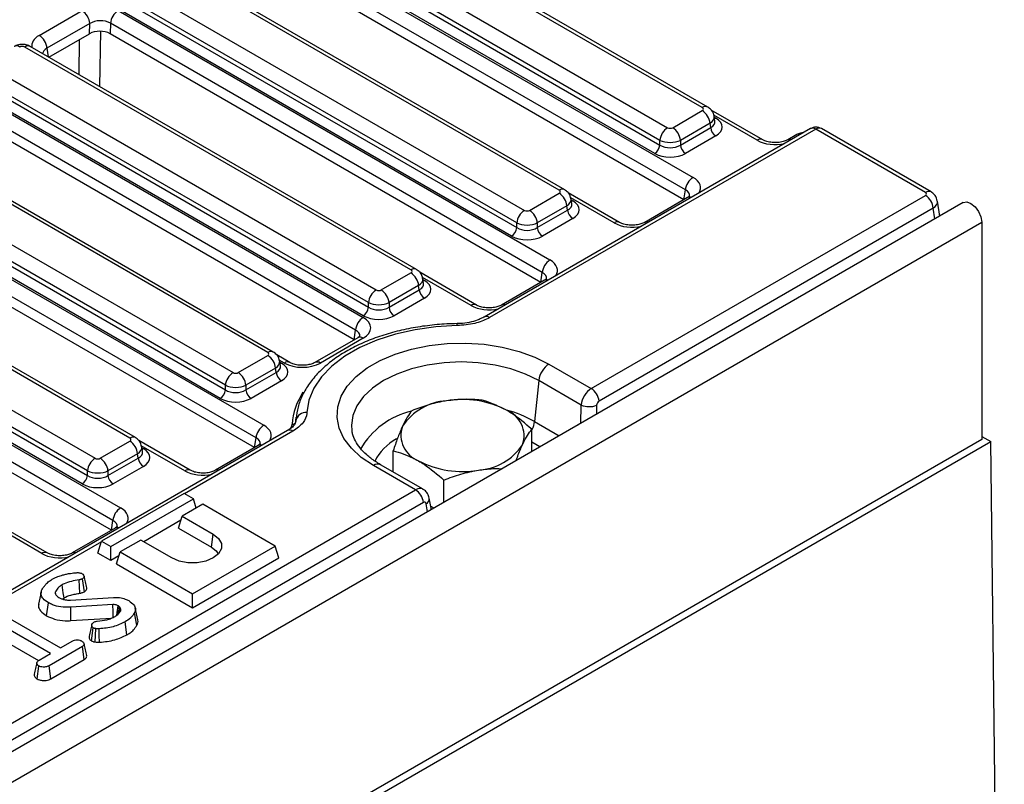
# Model space of a CAD drawing. Units: millimetres. Extents: x 64 to 3528, y -280 to 2328.
# Drawn here: x 1497 to 1632, y 796 to 900 of the extents above; entities that cross this region are included whole.
import ezdxf

# ---------------------------------------------------------------- set-up
doc = ezdxf.new("R2010")
doc.units = ezdxf.units.MM
doc.header["$LTSCALE"] = 8
doc.linetypes.add('SLD-Solid', pattern=[0])

msp = doc.modelspace()

# ---------------------------------------------------------------- linework, layer by layer
at = {"color": 7, "linetype": 'SLD-Solid', "lineweight": 25}
for p, q in [((1591.026, 888.19), (1537.476, 919.096)), ((1590.276, 888.116), (1536.727, 919.022)), ((1531.971, 916.277), (1585.52, 885.371)), ((1530.825, 913.962), (1584.463, 883.006)), ((1584.463, 883.643), (1530.914, 914.549)), ((1529.906, 912.692), (1589.01, 878.581)), ((1583.759, 881.854), (1530.121, 912.81)), ((1587.953, 876.853), (1528.849, 910.964)), ((1587.751, 875.521), (1528.809, 909.539)), ((1570.689, 876.812), (1517.14, 907.717)), ((1571.439, 876.886), (1517.89, 907.791)), ((1512.384, 904.972), (1565.933, 874.067)), ((1564.876, 872.339), (1511.327, 903.244)), ((1511.238, 902.658), (1564.876, 871.701)), ((1499.525, 898.005), (1505.379, 901.384)), ((1510.319, 901.388), (1569.423, 867.276)), ((1564.172, 870.549), (1510.534, 901.506)), ((1506.438, 899.612), (1500.584, 896.233)), ((1506.399, 898.233), (1506.438, 899.612)), ((1509.263, 899.66), (1509.222, 898.235)), ((1568.366, 865.548), (1509.263, 899.66)), ((1500.838, 895.023), (1506.399, 898.233)), ((1568.164, 864.217), (1509.222, 898.235)), ((1550.395, 865.915), (1497.553, 896.413)), ((1551.145, 865.989), (1498.303, 896.487)), ((1492.797, 893.668), (1545.639, 863.17)), ((1491.651, 891.354), (1544.582, 860.805)), ((1544.582, 861.442), (1491.74, 891.94)), ((1490.732, 890.083), (1543.87, 859.415)), ((1543.878, 859.653), (1490.947, 890.202)), ((1542.813, 857.687), (1489.676, 888.355)), ((1542.611, 856.356), (1489.635, 886.93)), ((1586.224, 885.371), (1590.276, 887.709)), ((1598.546, 883.726), (1591.506, 887.789)), ((1592.003, 886.279), (1591.903, 886.937)), ((1591.332, 885.981), (1587.281, 883.643)), ((1587.281, 883.006), (1591.421, 885.395)), ((1591.421, 885.395), (1591.332, 885.981)), ((1530.808, 854.611), (1477.966, 885.108)), ((1531.558, 854.685), (1478.716, 885.182)), ((1605.065, 885.241), (1560.401, 859.463)), ((1605.815, 885.167), (1561.151, 859.389)), ((1592.126, 884.243), (1587.985, 881.854)), ((1603.19, 884.426), (1601.977, 883.726)), ((1620.823, 876.505), (1605.815, 885.167)), ((1621.573, 876.579), (1606.565, 885.241)), ((1584.463, 883.006), (1584.463, 883.643)), ((1587.281, 883.643), (1587.281, 883.006)), ((1473.21, 882.363), (1526.052, 851.866)), ((1472.065, 880.049), (1524.995, 849.5)), ((1524.995, 850.138), (1472.153, 880.635)), ((1471.146, 878.779), (1530.249, 844.667)), ((1524.291, 848.348), (1471.36, 878.897)), ((1529.192, 842.939), (1470.089, 877.051)), ((1566.637, 874.067), (1570.689, 876.405)), ((1578.959, 872.422), (1571.919, 876.485)), ((1575.078, 849.697), (1620.823, 876.099)), ((1587.751, 875.521), (1587.953, 876.853)), ((1625.981, 875.123), (919.581, 467.428)), ((1528.991, 841.608), (1470.048, 875.626)), ((1571.746, 874.677), (1567.694, 872.339)), ((1571.834, 874.091), (1571.746, 874.677)), ((1572.416, 874.975), (1572.316, 875.633)), ((1588.26, 875.809), (1582.39, 872.422)), ((1622.762, 873.266), (1622.45, 875.326)), ((1511.928, 842.898), (1458.379, 873.804)), ((1512.678, 842.972), (1459.129, 873.878)), ((1567.694, 871.701), (1571.834, 874.091)), ((1621.879, 874.37), (1576.135, 847.969)), ((922.116, 464.752), (1628.516, 872.447)), ((1564.876, 871.701), (1564.876, 872.339)), ((1567.694, 872.339), (1567.694, 871.701)), ((1572.539, 872.939), (1568.398, 870.549)), ((1628.516, 872.447), (1628.516, 842.721)), ((1453.623, 871.059), (1507.172, 840.153)), ((1506.116, 838.425), (1452.567, 869.331)), ((1452.478, 868.745), (1506.116, 837.788)), ((1451.559, 867.474), (1510.662, 833.363)), ((1505.411, 836.636), (1451.773, 867.593)), ((1509.605, 831.635), (1450.502, 865.746)), ((1546.343, 863.17), (1550.395, 865.509)), ((1559.372, 861.117), (1551.625, 865.588)), ((1568.164, 864.217), (1568.366, 865.548)), ((1509.404, 830.303), (1450.462, 864.321)), ((1552.122, 864.079), (1552.022, 864.737)), ((1568.673, 864.505), (1562.804, 861.117)), ((1551.452, 863.781), (1547.4, 861.442)), ((1547.4, 860.805), (1551.54, 863.194)), ((1551.54, 863.194), (1551.452, 863.781)), ((1544.582, 860.805), (1544.582, 861.442)), ((1547.4, 861.442), (1547.4, 860.805)), ((1552.245, 862.042), (1548.104, 859.653)), ((1542.611, 856.356), (1542.813, 857.687)), ((1543.12, 856.644), (1537.25, 853.256)), ((1543.87, 856.569), (1538, 853.182)), ((1526.756, 851.866), (1530.808, 854.204)), ((1533.819, 853.256), (1532.038, 854.284)), ((1532.535, 852.774), (1532.436, 853.432)), ((1569.288, 853.039), (1575.078, 849.697)), ((1531.865, 852.476), (1527.813, 850.138)), ((1527.813, 849.5), (1531.954, 851.89)), ((1531.954, 851.89), (1531.865, 852.476)), ((1532.658, 850.738), (1528.518, 848.348)), ((1567.885, 850.794), (1567.321, 845.171)), ((1573.702, 847.437), (1567.885, 850.794)), ((1524.995, 849.5), (1524.995, 850.138)), ((1527.813, 850.138), (1527.813, 849.5)), ((1534.635, 845.153), (1534.62, 845.281)), ((1534.678, 845.649), (1534.642, 845.177)), ((1534.642, 845.177), (1534.657, 845.321)), ((1534.657, 845.321), (1534.693, 845.791)), ((1534.693, 845.791), (1534.678, 845.649)), ((1533.498, 843.936), (1327.056, 724.789)), ((1566.932, 841.043), (1566.932, 844.113)), ((1573.256, 844.693), (1573.26, 844.718)), ((1573.26, 844.718), (1573.28, 844.707)), ((1628.516, 842.721), (922.116, 435.026)), ((922.636, 434.318), (1629.743, 842.421)), ((1507.877, 840.153), (1511.928, 842.492)), ((1520.198, 838.508), (1513.159, 842.571)), ((1528.991, 841.608), (1529.192, 842.939)), ((1628.516, 843.13), (1629.743, 842.421)), ((1631.605, 687.303), (1629.743, 842.421)), ((1513.655, 841.062), (1513.556, 841.72)), ((1529.499, 841.896), (1523.63, 838.508)), ((1547.971, 838.271), (1547.971, 841.181)), ((1512.985, 840.764), (1508.933, 838.425)), ((1508.933, 837.788), (1513.074, 840.177)), ((1513.074, 840.177), (1512.985, 840.764)), ((1506.116, 837.788), (1506.116, 838.425)), ((1508.933, 838.425), (1508.933, 837.788)), ((1513.778, 839.025), (1509.638, 836.636)), ((1551.04, 835.824), (1545.251, 839.166)), ((1552.049, 835.918), (1546.25, 839.264)), ((1554.911, 834.105), (1554.911, 837.176)), ((1341.733, 715.023), (1551.04, 835.824)), ((1519.369, 835.329), (1508.055, 828.799)), ((1509.328, 828.065), (1520.641, 834.595)), ((1520.641, 834.595), (1519.369, 835.329)), ((1521.023, 833.345), (1520.641, 834.595)), ((1553.188, 833.111), (1552.893, 834.701)), ((1552.097, 834.096), (1342.79, 713.295)), ((1521.914, 833.86), (1519.086, 832.228)), ((1531.814, 828.146), (1521.914, 833.86)), ((1553.58, 833.337), (1553.094, 833.618)), ((1509.404, 830.303), (1509.605, 831.635)), ((1518.918, 831.679), (1513.82, 828.737)), ((1518.587, 830.594), (1519.086, 832.228)), ((1519.086, 832.228), (1523.328, 829.779)), ((1500.612, 827.204), (1493.572, 831.267)), ((1509.912, 830.591), (1504.043, 827.204)), ((1518.587, 830.594), (1523.079, 828.002)), ((1507.556, 827.166), (1508.055, 828.799)), ((1508.055, 828.799), (1509.328, 828.065)), ((1513.429, 828.963), (1510.6, 827.33)), ((1517.671, 826.514), (1513.429, 828.963)), ((1523.079, 828.002), (1523.328, 829.779)), ((1509.328, 826.144), (1509.328, 828.065)), ((1520.5, 821.617), (1531.814, 828.146)), ((1532.312, 826.513), (1531.814, 828.146)), ((1509.328, 826.144), (1507.556, 827.166)), ((1510.433, 826.782), (1509.328, 826.144)), ((1510.102, 825.697), (1510.6, 827.33)), ((1510.6, 827.33), (1520.5, 821.617)), ((1520.5, 819.696), (1532.312, 826.513)), ((1510.102, 825.697), (1520.5, 819.696)), ((1505.102, 821.685), (1504.994, 823.512)), ((1505.706, 821.9), (1505.454, 823.676)), ((1499.775, 821.817), (1499.424, 820.204)), ((1501.8, 821.525), (1501.733, 821.857)), ((1502.695, 820.891), (1502.918, 821.064)), ((1503.802, 820.757), (1509.682, 821.124)), ((1520.5, 819.696), (1520.5, 821.617)), ((1500.536, 818.6), (1500.784, 820.378)), ((1509.607, 820.128), (1503.832, 819.77)), ((1503.868, 817.934), (1503.832, 819.77)), ((1510.65, 819.627), (1510.506, 819.846)), ((1510.549, 819.127), (1510.65, 819.627)), ((1513.014, 818.065), (1512.664, 819.676)), ((1501.077, 813.429), (1492.999, 818.092)), ((1494.336, 818.864), (1502.415, 814.201)), ((1503.868, 817.934), (1509.397, 818.277)), ((1512.885, 817.297), (1512.546, 818.987)), ((1506.676, 815.168), (1506.925, 816.947)), ((1511.52, 815.991), (1511.271, 817.768)), ((1492.743, 816.319), (1499.42, 812.465)), ((1505.436, 814.401), (1500.866, 811.763)), ((1502.415, 814.201), (1504.1, 815.174)), ((1505.692, 812.627), (1505.436, 814.401)), ((1499.526, 812.534), (1501.077, 813.429)), ((1501.11, 809.983), (1505.692, 812.627)), ((1499.222, 809.953), (1499.472, 811.731)), ((1501.11, 809.983), (1500.866, 811.763))]:
    msp.add_line(p, q, dxfattribs=at)
at = {"color": 8, "linetype": 'SLD-Solid', "lineweight": 25}
for p, q in [((1507.886, 898.571), (1507.766, 891.025)), ((1500.584, 896.233), (1500.725, 895.089)), ((1504.966, 892.641), (1505.042, 897.449)), ((1597.796, 883.652), (1591.844, 887.087)), ((1591.924, 886.799), (1592.126, 886.682)), ((1578.209, 872.348), (1572.257, 875.783)), ((1572.337, 875.494), (1572.539, 875.378)), ((1622.104, 872.886), (1621.879, 874.37)), ((1558.622, 861.043), (1551.963, 864.887)), ((1552.043, 864.598), (1552.245, 864.482)), ((1533.069, 853.182), (1532.376, 853.582)), ((1532.457, 853.293), (1532.658, 853.177)), ((1573.632, 844.91), (1573.702, 847.437)), ((1575.811, 847.392), (1575.777, 846.148)), ((1567.321, 845.171), (1570.703, 843.22)), ((1534.248, 843.862), (1519.416, 835.302)), ((1568.057, 841.692), (1566.932, 842.342)), ((1519.449, 838.434), (1513.496, 841.87)), ((1513.577, 841.581), (1513.778, 841.465)), ((1552.68, 832.818), (1552.475, 833.924)), ((1499.862, 827.13), (1493.909, 830.565)), ((1508.035, 828.733), (1327.805, 724.715))]:
    msp.add_line(p, q, dxfattribs=at)
at = {"color": 8, "linetype": 'SLD-Solid', "lineweight": 25, "flags": 128}
for points in [[(1591.953, 886.608), (1591.995, 886.621), (1592.126, 886.682)], [(1572.366, 875.303), (1572.408, 875.317), (1572.539, 875.378)], [(1552.072, 864.407), (1552.114, 864.42), (1552.245, 864.482)], [(1532.485, 853.102), (1532.528, 853.116), (1532.658, 853.177)], [(1567.885, 850.794), (1566.093, 851.677), (1564.085, 852.388), (1561.908, 852.908), (1559.618, 853.225), (1557.269, 853.332), (1554.921, 853.225), (1552.63, 852.908), (1550.454, 852.388), (1548.446, 851.677), (1546.654, 850.794), (1545.124, 849.761), (1543.893, 848.601), (1542.992, 847.345), (1542.442, 846.023), (1542.257, 844.668), (1542.309, 843.947)], [(1513.606, 841.39), (1513.648, 841.403), (1513.778, 841.465)]]:
    msp.add_lwpolyline(points, dxfattribs=at)
at = {"color": 7, "linetype": 'SLD-Solid', "lineweight": 25, "flags": 128}
for points in [[(1625.981, 875.123), (1626.462, 875.217), (1627.031, 875.019), (1627.599, 874.561), (1628.081, 873.911), (1628.403, 873.169), (1628.516, 872.447)], [(1556.725, 858.291), (1553.822, 858.131), (1550.986, 857.743), (1548.269, 857.133), (1545.723, 856.313), (1543.398, 855.298), (1541.336, 854.108), (1539.578, 852.766), (1538.157, 851.297), (1537.1, 849.729), (1536.427, 848.092), (1536.151, 846.417)], [(1545.251, 839.166), (1543.593, 840.277), (1542.242, 841.518), (1541.226, 842.862), (1540.568, 844.278), (1540.284, 845.735), (1540.379, 847.201), (1540.851, 848.641), (1541.69, 850.025), (1542.877, 851.321), (1544.386, 852.501), (1546.182, 853.538), (1548.226, 854.408), (1550.472, 855.094), (1552.87, 855.578), (1555.366, 855.85), (1557.905, 855.905), (1560.429, 855.741), (1562.883, 855.362), (1565.212, 854.775), (1567.363, 853.995), (1569.288, 853.039)], [(1523.328, 829.779), (1524.064, 829.195), (1524.451, 828.508), (1524.451, 827.785), (1524.064, 827.098), (1523.328, 826.514), (1522.316, 826.09), (1521.126, 825.866), (1519.874, 825.866), (1518.684, 826.09), (1517.671, 826.514)], [(1523.079, 828.002), (1523.75, 827.469), (1524.024, 827.055)], [(1502.918, 821.064), (1502.821, 821.747), (1502.665, 822.839)], [(1509.636, 818.292), (1509.634, 818.46), (1509.622, 819.164), (1509.607, 820.128)], [(1510.13, 818.673), (1510.18, 819.042), (1510.307, 819.977)], [(1507.156, 815.015), (1507.213, 815.906), (1507.272, 816.841)], [(1507.763, 814.987), (1507.745, 815.883), (1507.726, 816.822)]]:
    msp.add_lwpolyline(points, dxfattribs=at)
at = {"color": 7, "linetype": 'SLD-Solid', "lineweight": 25}
for centre, radius, start, end in [((1504.124, 899.431), 2.321, 4.46335, 57.26929), ((1511.582, 899.429), 2.33, 122.79738, 174.31411), ((1498.27, 896.053), 2.321, 4.46335, 57.26929), ((1589.013, 885.751), 2.33, 5.68589, 57.20262), ((1586.782, 883.412), 2.33, 122.79738, 174.31411), ((1584.962, 883.412), 2.33, 5.68589, 57.20262), ((1592.967, 885.549), 1.554, 185.68589, 237.20262), ((1605.815, 883.942), 1.5, 60.00881, 119.99119), ((1582.917, 883.159), 1.554, 302.79738, 354.31411), ((1588.827, 883.159), 1.554, 185.68589, 237.20262), ((1590.272, 876.622), 2.33, 122.79738, 174.31411), ((1569.427, 874.446), 2.33, 5.68589, 57.20262), ((1619.561, 874.14), 2.33, 5.68589, 57.20262), ((1567.195, 872.108), 2.33, 122.79738, 174.31411), ((1565.375, 872.108), 2.33, 5.68589, 57.20262), ((1573.38, 874.245), 1.554, 185.68589, 237.20262), ((1563.33, 871.855), 1.554, 302.79738, 354.31411), ((1569.24, 871.855), 1.554, 185.68589, 237.20262), ((1570.685, 865.318), 2.33, 122.79738, 174.31411), ((1549.133, 863.55), 2.33, 5.68589, 57.20262), ((1546.901, 861.211), 2.33, 122.79738, 174.31411), ((1545.081, 861.211), 2.33, 5.68589, 57.20262), ((1553.086, 863.348), 1.554, 185.68589, 237.20262), ((1543.036, 860.959), 1.554, 302.79738, 354.31411), ((1548.946, 860.959), 1.554, 185.68589, 237.20262), ((1545.132, 857.456), 2.33, 122.79738, 174.31411), ((1529.546, 852.245), 2.33, 5.68589, 57.20262), ((1570.979, 850.42), 3.117, 122.84974, 173.10469), ((1527.314, 849.907), 2.33, 122.79738, 174.31411), ((1525.494, 849.907), 2.33, 5.68589, 57.20262), ((1533.5, 852.044), 1.554, 185.68589, 237.20262), ((1523.449, 849.654), 1.554, 302.79738, 354.31411), ((1529.359, 849.654), 1.554, 185.68589, 237.20262), ((1573.816, 847.738), 2.33, 5.68589, 57.20262), ((1555.716, 840.26), 7.76, 93.43021, 146.55217), ((1557.466, 835.144), 13.051, 62.6492, 99.769), ((1536.017, 845.034), 1.389, 84.45481, 168.07823), ((1562.139, 843.242), 3.736, 340.5378, 69.26993), ((1574.813, 850.097), 2.883, 247.31713, 290.25185), ((1534.189, 845.273), 0.463, 264.459, 348.07825), ((1531.511, 842.709), 2.33, 122.79738, 174.31411), ((1552.763, 843.292), 3.736, 160.5378, 249.26993), ((1510.666, 840.533), 2.33, 5.68589, 57.20262), ((1559.187, 846.275), 7.76, 273.43021, 326.55217), ((1508.435, 838.194), 2.33, 122.79738, 174.31411), ((1506.614, 838.194), 2.33, 5.68589, 57.20262), ((1514.62, 840.331), 1.554, 185.68589, 237.20262), ((1557.437, 851.39), 13.051, 242.6492, 279.769), ((1504.57, 837.942), 1.554, 302.79738, 354.31411), ((1510.479, 837.942), 1.554, 185.68589, 237.20262), ((1549.778, 833.865), 2.33, 5.68589, 57.20262), ((1511.924, 831.404), 2.33, 122.79738, 174.31411)]:
    msp.add_arc(centre, radius, start, end, dxfattribs=at)
at = {"color": 8, "linetype": 'SLD-Solid', "lineweight": 25}
for centre, radius, start, end in [((1496.41, 895.809), 0.746, 54.02699, 114.67121), ((1497.991, 895.809), 0.746, 65.32879, 125.97301), ((1590.712, 887.535), 0.726, 64.36956, 126.89225), ((1603.482, 883.874), 0.625, 68.93838, 117.82836), ((1605.379, 884.589), 0.723, 52.9687, 115.7295), ((1606.253, 884.563), 0.746, 65.32879, 125.97301), ((1598.236, 883.045), 0.75, 66.2288, 125.8926), ((1602.269, 883.17), 0.628, 69.01006, 116.52429), ((1571.125, 876.231), 0.726, 64.36956, 126.89225), ((1621.261, 875.901), 0.746, 65.29087, 125.97637), ((1588.551, 875.257), 0.625, 68.93838, 117.82836), ((1578.649, 871.74), 0.75, 66.2288, 125.8926), ((1582.682, 871.866), 0.628, 69.01006, 116.52429), ((1550.833, 865.311), 0.746, 65.29087, 125.97637), ((1568.965, 863.952), 0.625, 68.93838, 117.82836), ((1559.062, 860.436), 0.75, 66.2288, 125.8926), ((1563.095, 860.561), 0.628, 69.01006, 116.52429), ((1555.505, 858.33), 1.22, 358.15501, 11.13549), ((1560.716, 858.816), 0.719, 52.82876, 117.16168), ((1543.431, 855.966), 0.746, 54.02699, 114.67121), ((1531.246, 854.007), 0.746, 65.29087, 125.97637), ((1533.509, 852.575), 0.75, 66.2288, 125.8926), ((1537.56, 852.573), 0.751, 54.13518, 113.46307), ((1542.871, 844.289), 8.742, 146.02585, 176.57136), ((1552.836, 836.107), 10.734, 102.62941, 150.53699), ((1558.91, 830.166), 17.202, 60.727, 74.55714), ((1564.32, 845.532), 3.023, 331.74824, 353.15909), ((1533.812, 843.285), 0.723, 52.9687, 115.7295), ((1512.364, 842.317), 0.726, 64.36956, 126.89225), ((1551.751, 836.604), 7.041, 118.3025, 153.78905), ((1529.791, 841.343), 0.625, 68.93838, 117.82836), ((1519.888, 837.827), 0.75, 66.2288, 125.8926), ((1523.921, 837.953), 0.628, 69.01006, 116.52429), ((1545.832, 838.386), 0.973, 64.55938, 126.74242), ((1552.085, 834.635), 0.811, 298.74456, 4.66453), ((1510.204, 830.039), 0.625, 68.93838, 117.82836), ((1500.301, 826.522), 0.75, 66.2288, 125.8926), ((1504.334, 826.648), 0.628, 69.01006, 116.52429)]:
    msp.add_arc(centre, radius, start, end, dxfattribs=at)
at = {"color": 7, "linetype": 'SLD-Solid', "lineweight": 25}
for centre, major_axis, ratio, start_param, end_param in [((1507.846, 898.722), (2.001, 0.064), 0.6435103, 0.763936, 2.3301709), ((1507.809, 897.412), (2.001, 0.004), 0.5797803, 0.7852166, 2.3514515), ((1497.201, 896.206), (0.5, 0), 0.581546, 0.7891963, 2.3523964), ((1589.918, 887.913), (0.504, 0), 0.5727776, 5.5015852, 7.0647854), ((1585.872, 885.578), (0.5, 0), 0.581546, 3.9307889, 5.493989), ((1589.98, 885.463), (3.023, 0), 0.5727776, 5.5015852, 7.0647854), ((1585.872, 884.353), (2, 0), 0.4997624, 3.9307889, 5.493989), ((1585.872, 883.909), (2, 0), 0.6360685, 3.9307889, 5.493989), ((1585.872, 883.092), (3, 0), 0.581546, 3.9307889, 5.493989), ((1570.331, 876.608), (0.504, 0), 0.5727776, 5.5015852, 7.0647854), ((1620.465, 876.302), (0.504, 0), 0.5727776, 5.5015852, 7.0647854), ((1570.393, 874.158), (3.023, 0), 0.5727776, 5.5015852, 7.0647854), ((1566.285, 874.273), (0.5, 0), 0.581546, 3.9307889, 5.493989), ((1566.285, 873.048), (2, 0), 0.4997624, 3.9307889, 5.493989), ((1566.285, 871.787), (3, 0), 0.581546, 3.9307889, 5.493989), ((1566.285, 872.604), (2, 0), 0.6360685, 3.9307889, 5.493989), ((1550.037, 865.712), (0.504, 0), 0.5727776, 5.5015852, 7.0647854), ((1550.099, 863.262), (3.023, 0), 0.5727776, 5.5015852, 7.0647854), ((1545.991, 863.377), (0.5, 0), 0.581546, 3.9307889, 5.493989), ((1545.991, 862.152), (2, 0), 0.4997624, 3.9307889, 5.493989), ((1545.991, 861.708), (2, 0), 0.6360685, 3.9307889, 5.493989), ((1541.366, 857.992), (3.527, 0), 0.5727776, 5.5015852, 7.0647854), ((1545.991, 860.891), (3, 0), 0.581546, 3.9307889, 5.493989), ((1530.451, 854.407), (0.504, 0), 0.5727776, 5.5015852, 7.0647854), ((1530.512, 851.958), (3.023, 0), 0.5727776, 5.5015852, 7.0647854), ((1535.535, 854.627), (3.5, 0), 0.581546, 3.9307889, 5.493989), ((1526.404, 852.072), (0.5, 0), 0.581546, 3.9307889, 5.493989), ((1526.404, 850.847), (2, 0), 0.4997624, 3.9307889, 5.493989), ((1526.404, 850.403), (2, 0), 0.6360685, 3.9307889, 5.493989), ((1575.109, 848.046), (0.966, 1.751), 0.5899318, 0.7737026, 2.2223259), ((1526.404, 849.587), (3, 0), 0.581546, 3.9307889, 5.493989), ((1576.166, 847.543), (0.214, 0.453), 0.6253185, 0.7331619, 2.1817852), ((1511.571, 842.695), (0.504, 0), 0.5727776, 5.5015852, 7.0647854), ((1511.633, 840.245), (3.023, 0), 0.5727776, 5.5015852, 7.0647854), ((1507.525, 840.36), (0.5, 0), 0.581546, 3.9307889, 5.493989), ((1507.525, 839.135), (2, 0), 0.4997624, 3.9307889, 5.493989), ((1507.525, 838.691), (2, 0), 0.6360685, 3.9307889, 5.493989), ((1507.525, 837.874), (3, 0), 0.581546, 3.9307889, 5.493989), ((1552.128, 833.67), (0.214, 0.453), 0.6253185, 5.567724, 7.0163473)]:
    msp.add_ellipse(centre, major_axis=major_axis, ratio=ratio, start_param=start_param, end_param=end_param, dxfattribs=at)
at = {"color": 8, "linetype": 'SLD-Solid', "lineweight": 25}
for centre, major_axis, ratio, start_param, end_param in [((1502.015, 896.582), (3.517, 0.007), 0.5745152, 2.3560574, 3.2462784), ((1502.015, 895.357), (2.022, -0.164), 0.5533548, 2.4002882, 3.1490964), ((1589.918, 886.688), (1.988, 0.225), 0.5744225, 5.4366841, 6.3086101), ((1589.98, 886.279), (2.029, -0.148), 0.566454, 5.5428247, 6.4202304), ((1600.262, 885.097), (3.5, 0), 0.581546, 3.9307889, 5.0824039), ((1586.506, 877.158), (3.527, 0), 0.5727776, 5.9131704, 7.0647854), ((1586.506, 875.933), (2.034, 0.22), 0.5618838, 6.1311159, 7.0040341), ((1570.331, 875.383), (1.988, 0.225), 0.5744225, 5.4366841, 6.3086101), ((1570.393, 874.975), (2.029, -0.148), 0.566454, 5.5428247, 6.4202304), ((1620.465, 875.077), (1.988, 0.225), 0.5744225, 5.4366841, 6.3086101), ((1580.675, 873.792), (3.5, 0), 0.581546, 3.9307889, 5.0824039), ((1566.919, 865.853), (3.527, 0), 0.5727776, 5.9131704, 7.0647854), ((1566.919, 864.629), (2.034, 0.22), 0.5618838, 6.1311159, 7.0040341), ((1550.037, 864.487), (1.988, 0.225), 0.5744225, 5.4366841, 6.3086101), ((1550.099, 864.079), (2.029, -0.148), 0.566454, 5.5428247, 6.4202304), ((1561.088, 862.488), (3.5, 0), 0.581546, 3.9307889, 5.0824039), ((1541.366, 856.767), (2.034, 0.22), 0.5618838, 6.1311159, 7.0040341), ((1530.451, 853.183), (1.988, 0.225), 0.5744225, 5.4366841, 6.3086101), ((1530.512, 852.774), (2.029, -0.148), 0.566454, 5.5428247, 6.4202304), ((1527.746, 843.245), (3.527, 0), 0.5727776, 5.9131704, 7.0647854), ((1527.746, 842.02), (2.034, 0.22), 0.5618838, 6.1311159, 7.0040341), ((1511.571, 841.47), (1.988, 0.225), 0.5744225, 5.4366841, 6.3086101), ((1511.633, 841.062), (2.029, -0.148), 0.566454, 5.5428247, 6.4202304), ((1521.914, 839.879), (3.5, 0), 0.581546, 3.9307889, 5.0824039), ((1551.071, 834.173), (0.966, 1.751), 0.5899318, 6.2722058, 7.0568879), ((1508.159, 831.94), (3.527, 0), 0.5727776, 5.9131704, 7.0647854), ((1508.159, 830.715), (2.034, 0.22), 0.5618838, 6.1311159, 7.0040341), ((1502.327, 828.574), (3.5, 0), 0.581546, 3.9307889, 5.0824039)]:
    msp.add_ellipse(centre, major_axis=major_axis, ratio=ratio, start_param=start_param, end_param=end_param, dxfattribs=at)
at = {"color": 7, "linetype": 'SLD-Solid', "lineweight": 25}
for points, knots in [([(1498.303, 896.487), (1498.124, 896.57), (1497.738, 896.751), (1497.047, 896.8), (1496.478, 896.685), (1496.18, 896.529), (1496.099, 896.487)], [0, 0, 0, 0, 0.2574397, 0.5583415, 0.8791645, 1, 1, 1, 1]), ([(1591.875, 886.944), (1591.854, 887.081), (1591.805, 887.4), (1591.503, 887.851), (1591.19, 888.074), (1591.026, 888.19)], [0, 0, 0, 0, 0.26234946, 0.61412482, 1, 1, 1, 1]), ([(1604.074, 884.669), (1603.946, 884.665), (1603.632, 884.654), (1603.355, 884.511), (1603.19, 884.426)], [0, 0, 0, 0, 0.4060243, 1, 1, 1, 1]), ([(1601.977, 883.726), (1601.899, 883.685), (1601.686, 883.573), (1601.167, 883.41), (1600.437, 883.318), (1599.652, 883.354), (1598.969, 883.514), (1598.676, 883.661), (1598.546, 883.726)], [0, 0, 0, 0, 0.0988124, 0.2699209, 0.4549371, 0.6491609, 0.8438535, 1, 1, 1, 1]), ([(1572.288, 875.64), (1572.267, 875.776), (1572.218, 876.095), (1571.916, 876.546), (1571.603, 876.769), (1571.439, 876.886)], [0, 0, 0, 0, 0.26234946, 0.61412482, 1, 1, 1, 1]), ([(1588.539, 876.023), (1588.541, 876.024), (1588.545, 876.027), (1588.403, 875.894), (1588.278, 875.82), (1588.26, 875.809)], [0, 0, 0, 0, 0.4053699, 0.9138054, 1, 1, 1, 1]), ([(1622.422, 875.333), (1622.401, 875.47), (1622.352, 875.789), (1622.05, 876.24), (1621.737, 876.463), (1621.573, 876.579)], [0, 0, 0, 0, 0.2623495, 0.6141248, 1, 1, 1, 1]), ([(1582.39, 872.422), (1582.312, 872.381), (1582.099, 872.268), (1581.58, 872.106), (1580.85, 872.013), (1580.065, 872.05), (1579.382, 872.21), (1579.089, 872.356), (1578.959, 872.422)], [0, 0, 0, 0, 0.0988124, 0.2699209, 0.4549371, 0.6491609, 0.8438535, 1, 1, 1, 1]), ([(1551.994, 864.743), (1551.973, 864.88), (1551.924, 865.199), (1551.622, 865.65), (1551.309, 865.873), (1551.145, 865.989)], [0, 0, 0, 0, 0.26234946, 0.61412482, 1, 1, 1, 1]), ([(1568.952, 864.719), (1568.954, 864.72), (1568.958, 864.722), (1568.816, 864.589), (1568.691, 864.515), (1568.673, 864.505)], [0, 0, 0, 0, 0.4053699, 0.9138054, 1, 1, 1, 1]), ([(1562.804, 861.117), (1562.725, 861.076), (1562.512, 860.964), (1561.993, 860.802), (1561.264, 860.709), (1560.479, 860.745), (1559.795, 860.905), (1559.502, 861.052), (1559.372, 861.117)], [0, 0, 0, 0, 0.0988124, 0.2699209, 0.4549371, 0.6491609, 0.8438535, 1, 1, 1, 1]), ([(1556.702, 858.565), (1556.232, 858.553), (1554.872, 858.518), (1552.639, 858.316), (1550.053, 857.901), (1547.563, 857.304), (1545.205, 856.533), (1543.009, 855.596), (1541.007, 854.501), (1539.227, 853.259), (1537.7, 851.884), (1536.453, 850.393), (1535.518, 848.811), (1534.899, 847.211), (1534.749, 846.133), (1534.678, 845.62)], [0, 0, 0, 0, 0.0424629, 0.1227579, 0.2031459, 0.2836409, 0.364289, 0.4451292, 0.5261815, 0.607421, 0.6886929, 0.7696477, 0.8497914, 0.9286199, 1, 1, 1, 1]), ([(1560.382, 859.47), (1560.169, 859.352), (1559.688, 859.086), (1558.679, 858.783), (1557.639, 858.595), (1556.959, 858.586), (1556.701, 858.583)], [0, 0, 0, 0, 0.2304318, 0.5197844, 0.8172202, 1, 1, 1, 1]), ([(1561.151, 859.389), (1561.083, 859.351), (1560.495, 859.022), (1559.089, 858.477), (1557.543, 858.355), (1556.725, 858.291)], [0, 0, 0, 0, 0.0575969, 0.5009904, 1, 1, 1, 1]), ([(1543.399, 856.858), (1543.401, 856.859), (1543.405, 856.861), (1543.263, 856.728), (1543.138, 856.654), (1543.12, 856.644)], [0, 0, 0, 0, 0.4053699, 0.9138054, 1, 1, 1, 1]), ([(1532.408, 853.439), (1532.386, 853.575), (1532.337, 853.895), (1532.035, 854.345), (1531.722, 854.568), (1531.558, 854.685)], [0, 0, 0, 0, 0.26234946, 0.61412482, 1, 1, 1, 1]), ([(1537.25, 853.256), (1537.172, 853.215), (1536.959, 853.103), (1536.44, 852.94), (1535.711, 852.847), (1534.926, 852.884), (1534.242, 853.044), (1533.949, 853.191), (1533.819, 853.256)], [0, 0, 0, 0, 0.0988124, 0.2699209, 0.4549371, 0.6491609, 0.8438535, 1, 1, 1, 1]), ([(1555.251, 848.006), (1555.139, 847.988), (1554.288, 847.85), (1552.684, 847.467), (1551.24, 846.926), (1550.511, 846.653)], [0, 0, 0, 0, 0.070088, 0.5307834, 1, 1, 1, 1]), ([(1559.992, 848.119), (1559.222, 848.173), (1557.668, 848.283), (1556.062, 848.099), (1555.251, 848.006)], [0, 0, 0, 0, 0.495458, 1, 1, 1, 1]), ([(1563.462, 846.736), (1562.513, 847.202), (1561.339, 847.779), (1560.209, 848.064), (1559.992, 848.119)], [0, 0, 0, 0, 0.80725, 1, 1, 1, 1]), ([(1536.151, 846.417), (1536.147, 846.364), (1536.115, 845.891), (1535.743, 844.937), (1534.765, 844.234), (1534.248, 843.862)], [0, 0, 0, 0, 0.0557782, 0.500994, 1, 1, 1, 1]), ([(1550.511, 846.653), (1550.305, 846.382), (1549.889, 845.835), (1549.458, 844.972), (1549.241, 844.537)], [0, 0, 0, 0, 0.495458, 1, 1, 1, 1]), ([(1566.932, 844.113), (1566.036, 844.888), (1564.891, 845.877), (1563.717, 846.583), (1563.462, 846.736)], [0, 0, 0, 0, 0.7824545, 1, 1, 1, 1]), ([(1534.637, 845.206), (1534.624, 845.119), (1534.598, 844.946), (1534.31, 844.54), (1533.915, 844.171), (1533.56, 843.983), (1533.481, 843.942)], [0, 0, 0, 0, 0.29775266, 0.59254545, 0.90989475, 1, 1, 1, 1]), ([(1546.25, 839.264), (1546.006, 839.412), (1545.296, 839.84), (1544.306, 840.61), (1543.383, 841.565), (1542.75, 842.531), (1542.405, 843.322), (1542.359, 843.781), (1542.343, 843.935)], [0, 0, 0, 0, 0.1032101, 0.3001785, 0.49689361, 0.69480014, 0.89755861, 1, 1, 1, 1]), ([(1549.241, 844.537), (1549.211, 844.471), (1548.983, 843.975), (1548.553, 842.913), (1548.166, 841.762), (1547.971, 841.181)], [0, 0, 0, 0, 0.070088, 0.5307834, 1, 1, 1, 1]), ([(1565.662, 841.998), (1565.692, 842.062), (1565.92, 842.547), (1566.35, 843.338), (1566.737, 843.853), (1566.932, 844.113)], [0, 0, 0, 0, 0.070088, 0.5307834, 1, 1, 1, 1]), ([(1513.528, 841.726), (1513.507, 841.863), (1513.457, 842.182), (1513.156, 842.633), (1512.842, 842.856), (1512.678, 842.972)], [0, 0, 0, 0, 0.26234946, 0.61412482, 1, 1, 1, 1]), ([(1529.778, 842.11), (1529.78, 842.111), (1529.784, 842.113), (1529.643, 841.98), (1529.517, 841.907), (1529.499, 841.896)], [0, 0, 0, 0, 0.4053699, 0.9138054, 1, 1, 1, 1]), ([(1547.971, 841.181), (1548.189, 841.126), (1549.318, 840.841), (1550.493, 840.264), (1551.441, 839.798)], [0, 0, 0, 0, 0.19275, 1, 1, 1, 1]), ([(1564.798, 839.812), (1564.87, 840.022), (1565.152, 840.851), (1565.444, 841.508), (1565.662, 841.998)], [0, 0, 0, 0, 0.2538051, 1, 1, 1, 1]), ([(1551.441, 839.798), (1551.696, 839.645), (1552.87, 838.94), (1554.015, 837.95), (1554.911, 837.176)], [0, 0, 0, 0, 0.2175455, 1, 1, 1, 1]), ([(1523.63, 838.508), (1523.552, 838.467), (1523.339, 838.355), (1522.82, 838.193), (1522.09, 838.1), (1521.305, 838.136), (1520.621, 838.296), (1520.329, 838.443), (1520.198, 838.508)], [0, 0, 0, 0, 0.0988124, 0.2699209, 0.4549371, 0.6491609, 0.8438535, 1, 1, 1, 1]), ([(1554.911, 837.176), (1555.681, 837.468), (1557.235, 838.058), (1558.841, 838.371), (1559.651, 838.529)], [0, 0, 0, 0, 0.49545796, 1, 1, 1, 1]), ([(1559.651, 838.529), (1559.764, 838.545), (1560.614, 838.67), (1561.707, 838.769), (1562.652, 838.718), (1562.881, 838.705)], [0, 0, 0, 0, 0.1034477, 0.7834196, 1, 1, 1, 1]), ([(1552.893, 834.701), (1552.831, 834.909), (1552.709, 835.316), (1552.373, 835.734), (1552.11, 835.859), (1552.034, 835.895)], [0, 0, 0, 0, 0.4288786, 0.8359351, 1, 1, 1, 1]), ([(1510.191, 830.805), (1510.193, 830.807), (1510.198, 830.809), (1510.056, 830.676), (1509.93, 830.602), (1509.912, 830.591)], [0, 0, 0, 0, 0.4053699, 0.9138054, 1, 1, 1, 1]), ([(1504.043, 827.204), (1503.965, 827.163), (1503.752, 827.05), (1503.233, 826.888), (1502.503, 826.795), (1501.718, 826.832), (1501.034, 826.992), (1500.742, 827.139), (1500.612, 827.204)], [0, 0, 0, 0, 0.0988124, 0.2699209, 0.4549371, 0.6491609, 0.8438535, 1, 1, 1, 1]), ([(1500.427, 822.924), (1500.498, 822.992), (1500.642, 823.127), (1500.922, 823.359), (1501.161, 823.508), (1501.307, 823.599)], [0, 0, 0, 0, 0.2808817, 0.5619036, 1, 1, 1, 1]), ([(1501.307, 823.599), (1501.426, 823.664), (1501.666, 823.794), (1502.142, 824.002), (1502.525, 824.117), (1502.761, 824.187)], [0, 0, 0, 0, 0.2764204, 0.5531781, 1, 1, 1, 1]), ([(1504.994, 823.512), (1504.633, 823.452), (1503.91, 823.332), (1503.122, 823.087), (1502.756, 822.888), (1502.665, 822.839)], [0, 0, 0, 0, 0.4275298, 0.8580369, 1, 1, 1, 1]), ([(1502.761, 824.187), (1502.931, 824.233), (1503.27, 824.325), (1503.898, 824.424), (1504.354, 824.471), (1504.626, 824.499)], [0, 0, 0, 0, 0.28723489, 0.57519048, 1, 1, 1, 1]), ([(1504.626, 824.499), (1504.7, 824.504), (1504.85, 824.514), (1505.083, 824.487), (1505.259, 824.427), (1505.352, 824.379), (1505.385, 824.362)], [0, 0, 0, 0, 0.2711168, 0.5451227, 0.8437665, 1, 1, 1, 1]), ([(1505.454, 823.676), (1505.399, 823.647), (1505.305, 823.597), (1505.145, 823.545), (1505.045, 823.523), (1504.994, 823.512)], [0, 0, 0, 0, 0.4085681, 0.7009959, 1, 1, 1, 1]), ([(1505.385, 824.362), (1505.466, 824.304), (1505.613, 824.2), (1505.682, 824.019), (1505.666, 823.86), (1505.564, 823.749), (1505.481, 823.694), (1505.454, 823.676)], [0, 0, 0, 0, 0.2906373, 0.5193082, 0.7120323, 0.9069377, 1, 1, 1, 1]), ([(1506.016, 822.427), (1505.958, 822.695), (1505.841, 823.23), (1505.724, 823.766), (1505.666, 824.034)], [0, 0, 0, 0, 0.5000003, 1, 1, 1, 1]), ([(1500.784, 820.378), (1500.519, 820.56), (1500.056, 820.877), (1499.722, 821.448), (1499.767, 821.869), (1499.862, 822.101), (1499.887, 822.162)], [0, 0, 0, 0, 0.3635262, 0.6332854, 0.9039483, 1, 1, 1, 1]), ([(1499.887, 822.162), (1499.929, 822.232), (1500.011, 822.372), (1500.19, 822.627), (1500.335, 822.809), (1500.427, 822.924)], [0, 0, 0, 0, 0.26908688, 0.53819126, 1, 1, 1, 1]), ([(1502.665, 822.839), (1502.555, 822.768), (1502.335, 822.627), (1501.991, 822.303), (1501.836, 822.035), (1501.733, 821.857)], [0, 0, 0, 0, 0.2516109, 0.5038973, 1, 1, 1, 1]), ([(1505.706, 821.9), (1505.79, 821.959), (1505.95, 822.072), (1506.037, 822.265), (1506.015, 822.38), (1506.005, 822.427)], [0, 0, 0, 0, 0.3955791, 0.7534852, 1, 1, 1, 1]), ([(1501.733, 821.857), (1501.72, 821.799), (1501.698, 821.708), (1501.736, 821.585), (1501.771, 821.521), (1501.789, 821.489)], [0, 0, 0, 0, 0.4626078, 0.7289521, 1, 1, 1, 1]), ([(1501.789, 821.489), (1501.816, 821.452), (1501.868, 821.379), (1502, 821.244), (1502.128, 821.156), (1502.212, 821.098)], [0, 0, 0, 0, 0.2554165, 0.51106312, 1, 1, 1, 1]), ([(1502.212, 821.098), (1502.267, 821.069), (1502.379, 821.011), (1502.616, 820.905), (1502.818, 820.848), (1502.952, 820.811)], [0, 0, 0, 0, 0.2515982, 0.5034841, 1, 1, 1, 1]), ([(1502.918, 821.064), (1503.214, 821.2), (1503.687, 821.417), (1504.462, 821.582), (1504.889, 821.65), (1505.102, 821.685)], [0, 0, 0, 0, 0.457648, 0.7309816, 1, 1, 1, 1]), ([(1502.952, 820.811), (1503.021, 820.799), (1503.159, 820.774), (1503.444, 820.753), (1503.659, 820.755), (1503.802, 820.757)], [0, 0, 0, 0, 0.2511593, 0.502768, 1, 1, 1, 1]), ([(1505.102, 821.685), (1505.176, 821.701), (1505.312, 821.73), (1505.519, 821.801), (1505.637, 821.864), (1505.706, 821.9)], [0, 0, 0, 0, 0.3310064, 0.6085737, 1, 1, 1, 1]), ([(1509.682, 821.124), (1509.966, 821.124), (1510.533, 821.123), (1511.254, 820.934), (1511.622, 820.751), (1511.777, 820.673)], [0, 0, 0, 0, 0.3667654, 0.7329393, 1, 1, 1, 1]), ([(1511.777, 820.673), (1512.042, 820.485), (1512.492, 820.165), (1512.729, 819.59), (1512.648, 819.218), (1512.561, 819.022), (1512.546, 818.987)], [0, 0, 0, 0, 0.3933937, 0.6674132, 0.9406765, 1, 1, 1, 1]), ([(1499.476, 820.201), (1499.445, 820.094), (1499.356, 819.783), (1499.694, 819.193), (1500.228, 818.817), (1500.536, 818.6)], [0, 0, 0, 0, 0.1813537, 0.52788419, 1, 1, 1, 1]), ([(1503.832, 819.77), (1503.374, 819.767), (1502.504, 819.762), (1501.463, 820.037), (1500.97, 820.284), (1500.784, 820.378)], [0, 0, 0, 0, 0.4093954, 0.77778, 1, 1, 1, 1]), ([(1510.307, 819.977), (1510.259, 820.002), (1510.143, 820.061), (1509.923, 820.127), (1509.727, 820.132), (1509.624, 820.129), (1509.607, 820.128)], [0, 0, 0, 0, 0.2518805, 0.5987752, 0.9351969, 1, 1, 1, 1]), ([(1510.506, 819.846), (1510.491, 819.857), (1510.461, 819.881), (1510.397, 819.926), (1510.343, 819.957), (1510.307, 819.977)], [0, 0, 0, 0, 0.2505673, 0.5012647, 1, 1, 1, 1]), ([(1510.324, 818.84), (1510.343, 818.944), (1510.403, 819.279), (1510.464, 819.614), (1510.506, 819.846)], [0, 0, 0, 0, 0.3103579, 1, 1, 1, 1]), ([(1510.669, 819.293), (1510.679, 819.335), (1510.698, 819.412), (1510.68, 819.524), (1510.66, 819.593), (1510.65, 819.627)], [0, 0, 0, 0, 0.3762934, 0.6866791, 1, 1, 1, 1]), ([(1500.536, 818.6), (1500.884, 818.439), (1501.627, 818.094), (1502.841, 817.893), (1503.607, 817.924), (1503.868, 817.934)], [0, 0, 0, 0, 0.3666547, 0.7839117, 1, 1, 1, 1]), ([(1507.471, 817.855), (1507.916, 817.907), (1508.584, 817.985), (1509.381, 818.251), (1509.722, 818.428), (1509.895, 818.519)], [0, 0, 0, 0, 0.4950131, 0.7435055, 1, 1, 1, 1]), ([(1509.895, 818.519), (1509.985, 818.574), (1510.166, 818.686), (1510.449, 818.941), (1510.581, 819.153), (1510.669, 819.293)], [0, 0, 0, 0, 0.252929, 0.5064805, 1, 1, 1, 1]), ([(1512.546, 818.987), (1512.475, 818.864), (1512.332, 818.619), (1511.93, 818.196), (1511.526, 817.934), (1511.271, 817.768)], [0, 0, 0, 0, 0.2693663, 0.5393694, 1, 1, 1, 1]), ([(1512.885, 817.297), (1513.001, 817.533), (1513.127, 817.792), (1513.006, 818.04), (1512.995, 818.062)], [0, 0, 0, 0, 0.9117496, 1, 1, 1, 1]), ([(1506.7, 817.39), (1506.643, 817.125), (1506.527, 816.596), (1506.414, 816.074), (1506.357, 815.813)], [0, 0, 0, 0, 0.4999588, 1, 1, 1, 1]), ([(1506.925, 816.947), (1506.869, 816.995), (1506.719, 817.124), (1506.669, 817.343), (1506.754, 817.544), (1506.882, 817.654), (1506.971, 817.71), (1506.996, 817.726)], [0, 0, 0, 0, 0.2032362, 0.543221, 0.7338765, 0.9235235, 1, 1, 1, 1]), ([(1507.272, 816.841), (1507.21, 816.852), (1507.116, 816.869), (1507.004, 816.91), (1506.952, 816.934), (1506.925, 816.947)], [0, 0, 0, 0, 0.4890388, 0.7427094, 1, 1, 1, 1]), ([(1506.996, 817.726), (1507.049, 817.752), (1507.168, 817.811), (1507.342, 817.842), (1507.449, 817.853), (1507.471, 817.855)], [0, 0, 0, 0, 0.3881364, 0.8766374, 1, 1, 1, 1]), ([(1507.726, 816.822), (1507.676, 816.82), (1507.577, 816.814), (1507.422, 816.814), (1507.323, 816.831), (1507.272, 816.841)], [0, 0, 0, 0, 0.3252207, 0.6559422, 1, 1, 1, 1]), ([(1511.271, 817.768), (1511.011, 817.636), (1510.266, 817.254), (1509.019, 816.93), (1508.051, 816.85), (1507.726, 816.822)], [0, 0, 0, 0, 0.2614344, 0.7519387, 1, 1, 1, 1]), ([(1511.52, 815.991), (1511.67, 816.083), (1512.007, 816.29), (1512.514, 816.717), (1512.747, 817.081), (1512.885, 817.297)], [0, 0, 0, 0, 0.2453555, 0.5543236, 1, 1, 1, 1]), ([(1504.1, 815.174), (1504.186, 815.215), (1504.358, 815.298), (1504.606, 815.317), (1504.736, 815.317), (1504.754, 815.317)], [0, 0, 0, 0, 0.458262, 0.9224641, 1, 1, 1, 1]), ([(1504.754, 815.317), (1504.861, 815.299), (1505.026, 815.27), (1505.225, 815.2), (1505.314, 815.152), (1505.358, 815.128)], [0, 0, 0, 0, 0.479636, 0.7368306, 1, 1, 1, 1]), ([(1506.375, 815.811), (1506.363, 815.777), (1506.31, 815.627), (1506.402, 815.387), (1506.599, 815.229), (1506.676, 815.168)], [0, 0, 0, 0, 0.1507788, 0.6703624, 1, 1, 1, 1]), ([(1507.763, 814.987), (1508.125, 815.017), (1508.844, 815.078), (1510.176, 815.362), (1510.989, 815.742), (1511.52, 815.991)], [0, 0, 0, 0, 0.2604534, 0.5165809, 1, 1, 1, 1]), ([(1505.358, 815.128), (1505.439, 815.067), (1505.602, 814.945), (1505.695, 814.749), (1505.657, 814.587), (1505.561, 814.481), (1505.474, 814.425), (1505.436, 814.401)], [0, 0, 0, 0, 0.2836115, 0.5669299, 0.722451, 0.8770695, 1, 1, 1, 1]), ([(1506.019, 813.147), (1505.961, 813.415), (1505.844, 813.952), (1505.727, 814.488), (1505.669, 814.756)], [0, 0, 0, 0, 0.5000006, 1, 1, 1, 1]), ([(1506.676, 815.168), (1506.721, 815.147), (1506.809, 815.105), (1506.969, 815.051), (1507.089, 815.028), (1507.156, 815.015)], [0, 0, 0, 0, 0.3141197, 0.6169928, 1, 1, 1, 1]), ([(1507.156, 815.015), (1507.251, 815), (1507.398, 814.976), (1507.604, 814.977), (1507.71, 814.984), (1507.763, 814.987)], [0, 0, 0, 0, 0.4775067, 0.7380323, 1, 1, 1, 1]), ([(1505.692, 812.627), (1505.765, 812.677), (1505.914, 812.777), (1506.036, 812.961), (1506.021, 813.087), (1506.014, 813.147)], [0, 0, 0, 0, 0.3425119, 0.6888865, 1, 1, 1, 1]), ([(1499.191, 812.19), (1499.134, 811.926), (1499.018, 811.397), (1498.905, 810.874), (1498.849, 810.612)], [0, 0, 0, 0, 0.4999726, 1, 1, 1, 1]), ([(1499.472, 811.731), (1499.387, 811.805), (1499.244, 811.931), (1499.17, 812.127), (1499.218, 812.295), (1499.353, 812.427), (1499.475, 812.503), (1499.526, 812.534)], [0, 0, 0, 0, 0.2966489, 0.4979584, 0.6532637, 0.8559867, 1, 1, 1, 1]), ([(1500.866, 811.763), (1500.762, 811.711), (1500.586, 811.623), (1500.235, 811.568), (1499.914, 811.594), (1499.64, 811.648), (1499.517, 811.709), (1499.472, 811.731)], [0, 0, 0, 0, 0.264598, 0.4472079, 0.6881164, 0.8853899, 1, 1, 1, 1]), ([(1498.855, 810.612), (1498.847, 810.544), (1498.827, 810.367), (1498.974, 810.133), (1499.157, 810), (1499.222, 809.953)], [0, 0, 0, 0, 0.28432057, 0.74633969, 1, 1, 1, 1]), ([(1499.222, 809.953), (1499.33, 809.904), (1499.576, 809.794), (1500.022, 809.739), (1500.467, 809.748), (1500.831, 809.84), (1501.021, 809.937), (1501.11, 809.983)], [0, 0, 0, 0, 0.1952085, 0.443365, 0.6361889, 0.8293171, 1, 1, 1, 1])]:
    msp.add_open_spline(points, degree=3, knots=knots, dxfattribs=at)
at = {"color": 8, "linetype": 'SLD-Solid', "lineweight": 25}
msp.add_open_spline([(1533.952, 844.267), (1534.033, 844.41), (1534.133, 844.589), (1534.142, 844.775), (1534.144, 844.812)], degree=3, knots=[0, 0, 0, 0, 0.80345557, 1, 1, 1, 1], dxfattribs=at)

doc.saveas('drawing.dxf')
